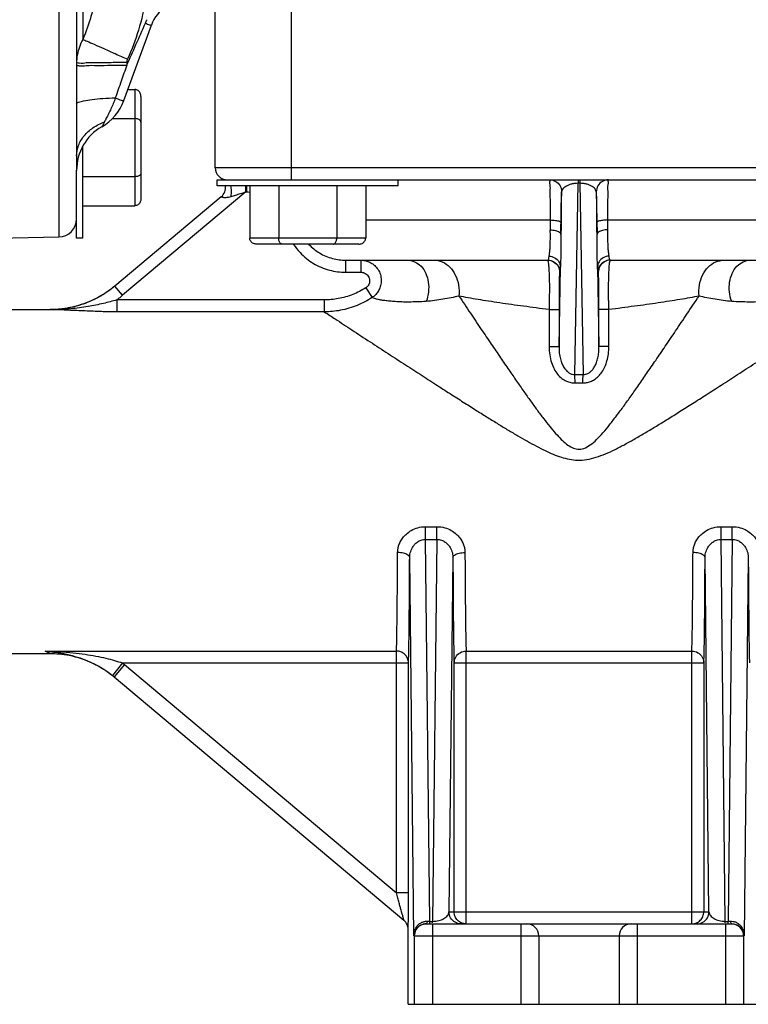
# Model space of a CAD drawing. Extents: x 0 to 17, y 0 to 11.
# Drawn here: x 4.3 to 5.2, y 5.2 to 6.4 of the extents above; entities that cross this region are included whole.
import ezdxf

# ---------------------------------------------------------------- set-up
doc = ezdxf.new("R2010")
doc.units = 0
doc.header["$LTSCALE"] = 0.935
doc.header["$MEASUREMENT"] = 0
doc.layers.get('0').update_dxf_attribs({"linetype": 'CONTINUOUS'})
doc.styles.get("Standard").update_dxf_attribs({"font": 'txt', "width": 0.8})
doc.dimstyles.new('DIMSTYLE_1', dxfattribs={"dimtxt": 0.15625, "dimasz": 0.1875, "dimexe": 0.18, "dimexo": 0.0625, "dimgap": 0.09, "dimtad": 0, "dimtih": 1, "dimtoh": 1, "dimlfac": 4, "dimzin": 4, "dimdsep": 46, "dimtxsty": 'Standard', "dimblk": 'CLOSED', "dimblk1": 'CLOSED', "dimblk2": 'CLOSED', "dimcen": 0.09, "dimadec": 0, "dimazin": 0, "dimtfac": 1, "dimtofl": 0, "dimtmove": 0, "dimatfit": 3, "dimldrblk": 'CLOSED', "dimfxl": 1, "dimtolj": 1, "dimtzin": 4, "dimarcsym": 0})

# ---------------------------------------------------------------- blocks, each defined once
blk = doc.blocks.new('_CLOSED')
at = {"color": 0, "linetype": 'ByBlock'}
for p, q in [((0, 0), (-1, 0.1667)), ((-1, 0.1667), (-1, -0.1667)), ((-1, -0.1667), (0, 0)), ((-1, 0), (0, 0))]:
    blk.add_line(p, q, dxfattribs=at)
blk = doc.blocks.new('*D4')
at = {"color": 2, "linetype": 'Continuous', "transparency": 16777216}
for p, q in [((5.9156, 9.2964), (6.7717, 9.2964)), ((6.6467, 9.2964), (6.6467, 8.0276)), ((6.6467, 5.2162), (6.6467, 7.7151)), ((5.0103, 5.2162), (6.7717, 5.2162))]:
    blk.add_line(p, q, dxfattribs=at)
at = {"color": 2, "linetype": 'Continuous', "transparency": 16777216, "xscale": 0.1875, "yscale": 0.1875, "zscale": 0.1875}
for p, rotation in [((6.6467, 9.2964), 90.0000000000002), ((6.6467, 5.2162), 270.0000000000006)]:
    blk.add_blockref('_CLOSED', p, dxfattribs=dict(at, rotation=rotation))
at = {"color": 2, "linetype": 'Continuous', "transparency": 16777216, "width": 0.8}
blk.add_text('16.32', height=0.15625, dxfattribs=at).set_placement((6.3342, 7.7933))
blk = doc.blocks.new('*D5')
at = {"color": 2, "linetype": 'Continuous', "transparency": 16777216}
for p, q in [((3.8241, 7.4654), (6.3329, 7.4654)), ((6.2079, 7.4654), (6.2079, 6.9064)), ((6.2079, 5.2162), (6.2079, 6.5939)), ((5.0103, 5.2162), (6.3329, 5.2162))]:
    blk.add_line(p, q, dxfattribs=at)
at = {"color": 2, "linetype": 'Continuous', "transparency": 16777216, "xscale": 0.1875, "yscale": 0.1875, "zscale": 0.1875}
for p, rotation in [((6.2079, 7.4654), 90.0000000000002), ((6.2079, 5.2162), 270.0000000000006)]:
    blk.add_blockref('_CLOSED', p, dxfattribs=dict(at, rotation=rotation))
at = {"color": 2, "linetype": 'Continuous', "transparency": 16777216, "width": 0.8}
blk.add_text('9.00', height=0.15625, dxfattribs=at).set_placement((5.9579, 6.672))

msp = doc.modelspace()

# ---------------------------------------------------------------- linework, layer by layer
at = {"color": 7, "linetype": 'Continuous'}
for p, q in [((4.3507, 8.3872), (4.3507, 6.1701)), ((4.3805, 6.5012), (4.3805, 6.4156)), ((4.5453, 6.2562), (4.5453, 6.4662)), ((4.6403, 6.2412), (4.6403, 6.4662)), ((4.3728, 6.4608), (4.3728, 6.2711)), ((4.4315, 6.3397), (4.4658, 6.4334)), ((4.4353, 6.3873), (4.4353, 6.3836)), ((4.4365, 6.3533), (4.4453, 6.3533)), ((4.4453, 6.3533), (4.4453, 6.209)), ((4.4528, 6.3447), (4.4528, 6.2177)), ((4.4173, 6.3172), (4.4453, 6.3172)), ((4.3803, 6.282), (4.3803, 6.1687)), ((5.4553, 6.2562), (4.5453, 6.2562)), ((4.3728, 6.1687), (4.3728, 6.2532)), ((4.3803, 6.2451), (4.4453, 6.2451)), ((4.5478, 6.2412), (5.4478, 6.2412)), ((4.5478, 6.2337), (4.5478, 6.2412)), ((4.7728, 6.2337), (4.5478, 6.2337)), ((4.5833, 6.2262), (4.5833, 6.2337)), ((4.5845, 6.2262), (4.5845, 6.2337)), ((4.5882, 6.2337), (4.5882, 6.1687)), ((4.6243, 6.2337), (4.6243, 6.1687)), ((4.6964, 6.2337), (4.6964, 6.1687)), ((4.7325, 6.2337), (4.7325, 6.1687)), ((4.7728, 6.2337), (4.7728, 6.2412)), ((4.9926, 5.9992), (4.9968, 6.2368)), ((4.9968, 6.2412), (4.9968, 6.2368)), ((4.9989, 6.2368), (4.9968, 6.2368)), ((4.9989, 6.2412), (4.9989, 6.2368)), ((4.9989, 6.2368), (5.0031, 5.9992)), ((4.5528, 6.2201), (4.4202, 6.1089)), ((4.5833, 6.2262), (4.4301, 6.0976)), ((4.5833, 6.2262), (4.5845, 6.2262)), ((4.9754, 6.1732), (4.9763, 6.2262)), ((4.9763, 6.2262), (4.9763, 6.2262)), ((5.0194, 6.2262), (5.0194, 6.2262)), ((5.0194, 6.2262), (5.0203, 6.1732)), ((4.3803, 6.209), (4.4453, 6.209)), ((4.7325, 6.1912), (4.962, 6.1912)), ((5.0337, 6.1912), (5.2632, 6.1912)), ((4.1421, 6.1665), (4.3507, 6.1701)), ((4.3803, 6.1687), (4.3728, 6.1687)), ((4.7325, 6.1687), (4.5882, 6.1687)), ((4.7239, 6.1612), (4.5968, 6.1612)), ((4.7077, 6.1412), (4.9592, 6.1412)), ((4.7077, 6.1262), (4.7077, 6.1412)), ((4.7267, 6.1262), (4.7267, 6.1412)), ((4.973, 6.034), (4.9747, 6.1327)), ((5.021, 6.1327), (5.0227, 6.034)), ((5.0365, 6.1412), (5.288, 6.1412)), ((4.7077, 6.1262), (4.7267, 6.1262)), ((4.9742, 6.1262), (4.9738, 6.1262)), ((5.0219, 6.1262), (5.0215, 6.1262)), ((4.4301, 6.0976), (4.4204, 6.1091)), ((4.7327, 6.107), (4.7406, 6.0949)), ((4.681, 6.0918), (4.4227, 6.0918)), ((4.4227, 6.0918), (4.4227, 6.077)), ((4.681, 6.0918), (4.681, 6.077)), ((3.7067, 6.0799), (4.3402, 6.0799)), ((4.681, 6.077), (4.4227, 6.077)), ((4.9606, 6.0798), (4.973, 6.0798)), ((4.9606, 6.0798), (4.9606, 6.034)), ((4.973, 6.0798), (4.973, 6.034)), ((5.0351, 6.0798), (5.0227, 6.0798)), ((5.0227, 6.034), (5.0227, 6.0798)), ((5.0351, 6.034), (5.0351, 6.0798)), ((4.9606, 6.034), (4.973, 6.034)), ((5.0351, 6.034), (5.0227, 6.034)), ((4.8071, 5.8099), (4.8211, 5.8099)), ((4.8071, 5.7942), (4.8071, 5.8099)), ((4.8211, 5.7942), (4.8211, 5.8099)), ((5.1746, 5.8099), (5.1886, 5.8099)), ((5.1746, 5.7942), (5.1746, 5.8099)), ((5.1886, 5.7942), (5.1886, 5.8099)), ((4.8071, 5.7942), (4.8211, 5.7942)), ((4.8124, 5.3193), (4.8071, 5.7942)), ((4.8211, 5.7942), (4.8158, 5.3193)), ((5.1746, 5.7942), (5.1886, 5.7942)), ((5.1799, 5.3193), (5.1746, 5.7942)), ((5.1886, 5.7942), (5.1833, 5.3193)), ((4.7924, 5.3012), (4.7872, 5.7715)), ((4.841, 5.7715), (4.8361, 5.3312)), ((5.1596, 5.3312), (5.1547, 5.7715)), ((5.2085, 5.7715), (5.2033, 5.3012)), ((4.3337, 5.6553), (4.7707, 5.6553)), ((4.7707, 5.3546), (4.7707, 5.6553)), ((4.8575, 5.6553), (5.1382, 5.6553)), ((4.8575, 5.3162), (4.8575, 5.6553)), ((5.1382, 5.3162), (5.1382, 5.6553)), ((3.7067, 5.6524), (4.3391, 5.6524)), ((4.4299, 5.6405), (4.4173, 5.6249)), ((4.4323, 5.6385), (4.4195, 5.6232)), ((4.4299, 5.6405), (4.7857, 5.6405)), ((4.4323, 5.6385), (4.7707, 5.3546)), ((4.7857, 5.3546), (4.7857, 5.6405)), ((4.8425, 5.6405), (5.1532, 5.6405)), ((4.8425, 5.3312), (4.8425, 5.6405)), ((5.1532, 5.6405), (5.1532, 5.3312)), ((4.4194, 5.6232), (4.78, 5.3206)), ((4.7857, 5.3546), (4.7707, 5.3546)), ((4.8361, 5.3312), (5.1596, 5.3312)), ((4.8076, 5.3162), (5.1881, 5.3162)), ((4.8124, 5.3193), (4.8158, 5.3193)), ((4.8124, 5.3162), (4.8124, 5.3193)), ((4.8155, 5.3162), (4.8155, 5.2162)), ((4.8158, 5.3176), (4.8158, 5.3193)), ((4.9253, 5.3162), (4.9253, 5.2162)), ((5.0703, 5.3162), (5.0703, 5.2162)), ((5.1799, 5.3193), (5.1833, 5.3193)), ((5.1799, 5.3176), (5.1799, 5.3193)), ((5.1802, 5.3162), (5.1802, 5.2162)), ((5.1833, 5.3176), (5.1833, 5.3193)), ((5.1833, 5.3162), (5.1833, 5.3176)), ((4.7853, 5.3092), (4.7854, 5.3091)), ((4.7853, 5.2162), (4.7853, 5.3092)), ((4.793, 5.3012), (5.2027, 5.3012)), ((4.793, 5.3012), (4.793, 5.2162)), ((4.9478, 5.3012), (4.9478, 5.2162)), ((5.0478, 5.3012), (5.0478, 5.2162)), ((5.2027, 5.3012), (5.2027, 5.2162)), ((4.7853, 5.2162), (5.2103, 5.2162))]:
    msp.add_line(p, q, dxfattribs=at)
for centre, radius, start, end in [((4.5128, 6.4162), 0.05, 90, 159.8912), ((4.3728, 6.3612), 0.0625, 299.9997, 339.8912), ((4.4353, 6.2529), 0.0625, 119.9998, 180), ((4.5603, 6.2562), 0.015, 180, 270), ((4.5431, 6.2316), 0.015, 40.883, 54.9503), ((4.5431, 6.2316), 0.015, 310, 8.1234), ((4.3503, 6.1926), 0.0225, 271, 360), ((4.9328, 5.3012), 0.015, 0, 90), ((5.0628, 5.3012), 0.015, 90, 180), ((5.1877, 5.3012), 0.015, 0, 90)]:
    msp.add_arc(centre, radius, start, end, dxfattribs=at)
for points, start_tangent, end_tangent in [([(4.3999, 6.5011), (4.3973, 6.4753), (4.3906, 6.4442), (4.3805, 6.4156)], (-0.054034, -0.998539), (-0.393826, -0.919185)), ([(4.4627, 6.5078), (4.4588, 6.4664), (4.4498, 6.4273), (4.4362, 6.3911)], (-0.030038, -0.999549), (-0.41435, -0.910117)), ([(4.4584, 6.4359), (4.4605, 6.4402)], (0.401692, 0.915775), (0.475055, 0.879956)), ([(4.4353, 6.3836), (4.4467, 6.4092), (4.4584, 6.4359)], (0.406527, 0.913639), (0.401687, 0.915777)), ([(4.4584, 6.4359), (4.4612, 6.4348), (4.4636, 6.4339), (4.4652, 6.4334), (4.4658, 6.4334)], (0.91582, -0.401589), (0.343804, 0.939042)), ([(4.3805, 6.4156), (4.3763, 6.4062), (4.3737, 6.3963), (4.3728, 6.3862)], (-0.486369, -0.873753), (-0.000016, -1)), ([(4.3805, 6.4156), (4.3858, 6.4135), (4.3947, 6.4096), (4.4067, 6.4044), (4.4209, 6.398), (4.4362, 6.3911)], (0.939232, -0.343283), (0.910139, -0.414302)), ([(4.4362, 6.3911), (4.4357, 6.3899), (4.4354, 6.3886), (4.4353, 6.3873)], (-0.414301, -0.91014), (-0.000099, -1)), ([(4.3728, 6.3862), (4.3759, 6.3865), (4.3848, 6.3868), (4.3986, 6.3871), (4.416, 6.3872), (4.4353, 6.3873)], (0, 1), (1, 0)), ([(4.3728, 6.3825), (4.3759, 6.3829)], (0, 1), (0.983776, -0.179403)), ([(4.3759, 6.3829), (4.3848, 6.3832), (4.3986, 6.3834), (4.416, 6.3836), (4.4353, 6.3836)], (0.983776, -0.179403), (1, -0.000001)), ([(4.4353, 6.3836), (4.4283, 6.3638), (4.421, 6.343)], (-0.342069, -0.939675), (-0.322243, -0.946657)), ([(4.4528, 6.3447), (4.4526, 6.3467), (4.452, 6.3487), (4.4509, 6.3505), (4.4493, 6.352), (4.4475, 6.353), (4.4453, 6.3533)], (0, 1), (-1, 0)), ([(4.3728, 6.3355), (4.3751, 6.3375), (4.3816, 6.3394), (4.392, 6.341), (4.4054, 6.3423), (4.421, 6.343)], (0.000016, 1), (0.999583, 0.02889)), ([(4.421, 6.343), (4.4185, 6.3361), (4.4156, 6.3294), (4.4126, 6.3232), (4.4098, 6.3177), (4.4075, 6.3132)], (-0.298201, -0.954503), (-0.447806, -0.894131)), ([(4.421, 6.343), (4.4251, 6.3413), (4.4284, 6.3401), (4.4307, 6.3396), (4.4315, 6.3397)], (0.918403, -0.395646), (0.343804, 0.939042)), ([(4.4528, 6.3129), (4.4526, 6.314), (4.452, 6.315), (4.4509, 6.3159), (4.4493, 6.3166), (4.4475, 6.3171), (4.4453, 6.3172)], (0, 1), (-1, 0)), ([(4.3728, 6.2711), (4.3752, 6.2839), (4.3822, 6.2958), (4.3932, 6.3058), (4.4075, 6.3132)], (0.000058, 1), (0.936307, 0.351183)), ([(4.4075, 6.3132), (4.4058, 6.3098), (4.4047, 6.3078), (4.4041, 6.307)], (-0.446602, -0.894733), (-0.866363, -0.499414)), ([(4.3728, 6.2711), (4.3728, 6.2637), (4.3728, 6.2578), (4.3728, 6.2531)], (-0.000731, -1), (0.000357, -1)), ([(4.4528, 6.2494), (4.4526, 6.2484), (4.452, 6.2474), (4.4509, 6.2465), (4.4493, 6.2457), (4.4475, 6.2453), (4.4453, 6.2451)], (0, -1), (-1, 0)), ([(4.5651, 6.2205), (4.5654, 6.2277), (4.5648, 6.2337)], (0.137563, 0.990493), (-0.181829, 0.98333)), ([(4.9613, 6.2412), (4.9614, 6.2395), (4.9616, 6.2348), (4.9617, 6.227), (4.9618, 6.2168), (4.9619, 6.2046), (4.962, 6.1912)], (0.999975, -0.00712), (0.00296, -0.999996)), ([(4.9613, 6.2412), (4.9688, 6.2392), (4.9743, 6.2337), (4.9763, 6.2262)], (1, 0), (0, -1)), ([(4.9613, 6.2412), (4.9688, 6.2392), (4.9743, 6.2337), (4.9763, 6.2262)], (1, 0), (0, -1)), ([(4.9925, 6.2365), (4.9885, 6.2358), (4.9847, 6.2346), (4.9815, 6.233), (4.9789, 6.231), (4.9771, 6.2288), (4.9763, 6.2262)], (-0.99281, -0.119702), (-0.063624, -0.997974)), ([(4.9968, 6.2368), (4.9925, 6.2365)], (-0.999972, -0.007473), (-0.99281, -0.119702)), ([(5.0194, 6.2262), (5.0186, 6.2288), (5.0168, 6.231), (5.0142, 6.233), (5.011, 6.2346), (5.0072, 6.2358), (5.0032, 6.2365), (4.9989, 6.2368)], (-0.063625, 0.997974), (-0.999972, 0.007474)), ([(5.0344, 6.2412), (5.0269, 6.2392), (5.0214, 6.2337), (5.0194, 6.2262)], (-1, 0), (0, -1)), ([(5.0344, 6.2412), (5.0269, 6.2392), (5.0214, 6.2337), (5.0194, 6.2262)], (-1, 0), (0, -1)), ([(5.0337, 6.1912), (5.0338, 6.2046), (5.0339, 6.2168), (5.034, 6.227), (5.0341, 6.2348), (5.0343, 6.2395), (5.0344, 6.2412)], (0.00296, 0.999996), (0.999975, 0.007124)), ([(4.5528, 6.2201), (4.5529, 6.22), (4.5535, 6.2199), (4.5545, 6.2196), (4.5562, 6.2193), (4.5587, 6.2193), (4.5618, 6.2197), (4.5651, 6.2205)], (0.927622, -0.37352), (0.955115, 0.296234)), ([(4.5651, 6.2205), (4.5706, 6.2222), (4.5767, 6.2241), (4.5833, 6.2262)], (0.955023, 0.29653), (0.955065, 0.296395)), ([(4.5845, 6.2262), (4.5882, 6.226)], (1, -0.000206), (0.997047, -0.076791)), ([(4.9763, 6.2262), (4.9761, 6.2249), (4.9759, 6.2213), (4.9758, 6.2154), (4.9756, 6.2076), (4.9755, 6.1984), (4.9755, 6.1882)], (-0.999981, -0.006144), (-0.003589, -0.999994)), ([(5.0202, 6.1882), (5.0201, 6.1984), (5.02, 6.2076), (5.0199, 6.2154), (5.0198, 6.2213), (5.0196, 6.2249), (5.0194, 6.2262)], (-0.003589, 0.999994), (-0.999981, 0.006148)), ([(4.4528, 6.2177), (4.4526, 6.2156), (4.452, 6.2136), (4.4509, 6.2118), (4.4493, 6.2103), (4.4475, 6.2093), (4.4453, 6.209)], (0, -1), (-1, 0)), ([(4.962, 6.1912), (4.9619, 6.185), (4.9618, 6.1791)], (-0.008232, -0.999966), (-0.017462, -0.999848)), ([(4.962, 6.1912), (4.9688, 6.1907), (4.9736, 6.1896), (4.9755, 6.1882)], (0.999723, -0.023539), (0.083695, -0.996491)), ([(4.9755, 6.1882), (4.9755, 6.1805), (4.9754, 6.1732)], (-0.003613, -0.999993), (-0.007534, -0.999972)), ([(5.0337, 6.1912), (5.0269, 6.1907), (5.022, 6.1896), (5.0202, 6.1882)], (-0.999723, -0.023532), (-0.085078, -0.996374)), ([(5.0203, 6.1732), (5.0202, 6.1805), (5.0202, 6.1882)], (-0.007535, 0.999972), (-0.0036, 0.999994)), ([(5.0339, 6.1791), (5.0338, 6.185), (5.0337, 6.1912)], (-0.017467, 0.999847), (-0.008225, 0.999966)), ([(4.9618, 6.1791), (4.9618, 6.173), (4.9618, 6.1669), (4.9617, 6.1607), (4.9614, 6.1549), (4.9609, 6.15), (4.9604, 6.1464)], (-0.017553, -0.999846), (-0.107141, -0.994244)), ([(4.9618, 6.1791), (4.9686, 6.1781), (4.9736, 6.176), (4.9754, 6.1732)], (0.999036, -0.043904), (0.040477, -0.99918)), ([(4.9754, 6.1732), (4.9754, 6.1665), (4.9754, 6.1594), (4.9754, 6.1521), (4.9752, 6.1447), (4.9749, 6.1381), (4.9747, 6.1327)], (-0.011011, -0.999939), (-0.027651, -0.999618)), ([(5.0339, 6.1791), (5.027, 6.1781), (5.0221, 6.176), (5.0203, 6.1732)], (-0.999036, -0.043902), (-0.040492, -0.99918)), ([(5.021, 6.1327), (5.0208, 6.1379), (5.0205, 6.1443), (5.0203, 6.1516), (5.0203, 6.1592), (5.0203, 6.1665), (5.0203, 6.1732)], (-0.02765, 0.999618), (-0.011011, 0.999939)), ([(5.0353, 6.1464), (5.0348, 6.1499), (5.0343, 6.1545), (5.034, 6.1603), (5.0339, 6.1667), (5.0339, 6.173), (5.0339, 6.1791)], (-0.107159, 0.994242), (-0.017555, 0.999846)), ([(4.5968, 6.1612), (4.5948, 6.1614), (4.5928, 6.162), (4.591, 6.1632), (4.5895, 6.1647), (4.5885, 6.1665), (4.5882, 6.1687)], (-1, 0), (0, 1)), ([(4.6286, 6.1612), (4.6276, 6.1614), (4.6266, 6.162), (4.6257, 6.1632), (4.6249, 6.1647), (4.6244, 6.1665), (4.6243, 6.1687)], (-1, 0), (0, 1)), ([(4.6427, 6.1608), (4.6508, 6.1507), (4.6674, 6.1373), (4.6873, 6.1289), (4.7077, 6.1262)], (0.555672, -0.831401), (1, -0.000117)), ([(4.6615, 6.1611), (4.6617, 6.1609), (4.6751, 6.1502), (4.6911, 6.1434), (4.7077, 6.1412)], (0.683453, -0.729995), (1, -0.00006)), ([(4.6921, 6.1612), (4.6931, 6.1614), (4.6941, 6.162), (4.695, 6.1632), (4.6958, 6.1647), (4.6963, 6.1665), (4.6964, 6.1687)], (1, 0), (0, 1)), ([(4.7239, 6.1612), (4.7259, 6.1614), (4.7279, 6.162), (4.7297, 6.1632), (4.7312, 6.1647), (4.7322, 6.1665), (4.7325, 6.1687)], (1, 0), (0, 1)), ([(4.9604, 6.1464), (4.9598, 6.1425), (4.9592, 6.1412)], (-0.106821, -0.994278), (-1, -0.000694)), ([(4.9604, 6.1464), (4.9676, 6.1443), (4.9728, 6.1393), (4.9747, 6.1327)], (0.998764, -0.049699), (0.007562, -0.999971)), ([(5.0353, 6.1464), (5.0281, 6.1443), (5.0229, 6.1393), (5.021, 6.1327)], (-0.998763, -0.049718), (-0.007563, -0.999971)), ([(5.0365, 6.1412), (5.0361, 6.1416), (5.0357, 6.1433), (5.0353, 6.1464)], (-1, -0.000034), (-0.106878, 0.994272)), ([(4.7267, 6.1412), (4.7313, 6.1407), (4.7363, 6.1393), (4.7413, 6.1365), (4.7459, 6.1323), (4.7495, 6.1266), (4.7515, 6.1199), (4.7516, 6.113), (4.7502, 6.1069), (4.7475, 6.1018), (4.7442, 6.0978), (4.7406, 6.0949)], (1, 0.000003), (-0.828749, -0.55962)), ([(4.7841, 6.1412), (4.7934, 6.1392), (4.8013, 6.1336), (4.8072, 6.1248), (4.8104, 6.1139), (4.8106, 6.1019), (4.8078, 6.09)], (1, 0), (-0.35356, -0.935412)), ([(4.8171, 6.1412), (4.8278, 6.139), (4.8371, 6.1326), (4.844, 6.1228), (4.848, 6.1104), (4.8485, 6.0967)], (1, 0), (-0.08587, -0.996306)), ([(4.9588, 6.1412), (4.9592, 6.1405), (4.9597, 6.1382), (4.9601, 6.1342), (4.9604, 6.1287), (4.9607, 6.1223), (4.9609, 6.1156), (4.961, 6.1088), (4.961, 6.1022), (4.9609, 6.096), (4.9609, 6.0902), (4.9608, 6.0848), (4.9606, 6.0798)], (1, -0.000017), (-0.028927, -0.999582)), ([(4.9588, 6.1412), (4.9663, 6.1392), (4.9718, 6.1337), (4.9738, 6.1262)], (1, 0), (0.000006, -1)), ([(4.9592, 6.1412), (4.9667, 6.1392), (4.9721, 6.1337), (4.9742, 6.1262)], (1, 0), (0, -1)), ([(4.9747, 6.1327), (4.9744, 6.1278), (4.9742, 6.1262)], (-0.040226, -0.999191), (-0.999992, -0.004115)), ([(5.0215, 6.1262), (5.0214, 6.1268), (5.0212, 6.1288), (5.021, 6.1327)], (-1, -0.000202), (-0.040252, 0.99919)), ([(5.0365, 6.1412), (5.029, 6.1392), (5.0235, 6.1337), (5.0215, 6.1262)], (-1, 0), (0, -1)), ([(5.0369, 6.1412), (5.0294, 6.1392), (5.0239, 6.1337), (5.0219, 6.1262)], (-1, 0.000001), (-0.000006, -1)), ([(5.0351, 6.0798), (5.0349, 6.0848), (5.0348, 6.0902), (5.0347, 6.0959), (5.0347, 6.102), (5.0347, 6.1085), (5.0348, 6.1152), (5.035, 6.122), (5.0352, 6.1284), (5.0356, 6.134), (5.036, 6.1381), (5.0365, 6.1404), (5.0369, 6.1412)], (-0.028927, 0.999582), (1, -0.000013)), ([(5.1472, 6.0967), (5.1477, 6.1104), (5.1517, 6.1228), (5.1586, 6.1326), (5.1679, 6.139), (5.1785, 6.1412)], (-0.085864, 0.996307), (1, 0)), ([(5.1879, 6.09), (5.1851, 6.1019), (5.1853, 6.1139), (5.1885, 6.1248), (5.1944, 6.1336), (5.2023, 6.1392), (5.2116, 6.1412)], (-0.353762, 0.935335), (1, 0)), ([(4.7267, 6.1262), (4.7286, 6.126), (4.7307, 6.1254), (4.7328, 6.1242), (4.7347, 6.1225), (4.7363, 6.1202), (4.7372, 6.1174), (4.7373, 6.1145), (4.7367, 6.112), (4.7356, 6.1099), (4.7342, 6.1082), (4.7327, 6.107)], (1, 0.000007), (-0.838196, -0.545369)), ([(4.9738, 6.1262), (4.9737, 6.1256), (4.9736, 6.1239), (4.9734, 6.1209), (4.9733, 6.1168), (4.9732, 6.1119), (4.9731, 6.1068), (4.9731, 6.1017), (4.973, 6.0968), (4.973, 6.0921), (4.973, 6.0877), (4.973, 6.0836), (4.973, 6.0798)], (-1, -0.000214), (0, -1)), ([(5.0227, 6.0798), (5.0227, 6.0836), (5.0227, 6.0876), (5.0227, 6.092), (5.0227, 6.0966), (5.0226, 6.1015), (5.0226, 6.1066), (5.0225, 6.1117), (5.0224, 6.1165), (5.0223, 6.1207), (5.0221, 6.1238), (5.022, 6.1256), (5.0219, 6.1262)], (0, 1), (-1, 0.000042)), ([(4.4203, 6.109), (4.4029, 6.0967), (4.3972, 6.0936)], (-0.76693, -0.641731), (-0.889268, -0.457387)), ([(4.4205, 6.1092), (4.4146, 6.1045)], (-0.76604, -0.642793), (-0.803657, -0.595093)), ([(4.4146, 6.1045), (4.3972, 6.0937)], (-0.803657, -0.595093), (-0.889761, -0.456427)), ([(4.4301, 6.0976), (4.4264, 6.0946), (4.4227, 6.0918)], (-0.766129, -0.642686), (-0.807114, -0.590396)), ([(4.7327, 6.107), (4.7165, 6.0986), (4.6983, 6.0934), (4.681, 6.0918)], (-0.838204, -0.545356), (-1, -0.000062)), ([(4.8485, 6.0967), (4.8387, 6.0945), (4.8286, 6.0926), (4.8183, 6.0911), (4.8078, 6.09)], (-0.970148, -0.242515), (-0.996723, -0.080896)), ([(4.8485, 6.0967), (4.8628, 6.0753), (4.8763, 6.0552), (4.8888, 6.0368), (4.9002, 6.02), (4.9106, 6.0048), (4.9202, 5.9909), (4.9291, 5.9781), (4.9376, 5.9663), (4.9457, 5.955), (4.9537, 5.9443), (4.9615, 5.9345), (4.9688, 5.9259), (4.9758, 5.9185), (4.9825, 5.9126), (4.9893, 5.9084), (4.9963, 5.9064), (5.0038, 5.9073), (5.0117, 5.9115), (5.0197, 5.9182), (5.0277, 5.9268), (5.036, 5.9367), (5.0446, 5.9479), (5.0536, 5.9599), (5.0627, 5.9726), (5.0722, 5.9861), (5.0823, 6.0008), (5.0933, 6.0167), (5.1052, 6.0342), (5.1181, 6.0534), (5.1321, 6.0742), (5.1472, 6.0967)], (0.555381, -0.831596), (0.55537, 0.831603)), ([(4.9606, 6.0798), (4.9445, 6.0819), (4.9289, 6.084), (4.9138, 6.086), (4.8993, 6.0881), (4.8854, 6.0902), (4.8723, 6.0923), (4.86, 6.0945), (4.8485, 6.0967)], (-0.991387, 0.130962), (-0.978961, 0.204049)), ([(5.1472, 6.0967), (5.1357, 6.0945), (5.1234, 6.0923), (5.1103, 6.0902), (5.0964, 6.0881), (5.0819, 6.086), (5.0668, 6.084), (5.0511, 6.0819), (5.0351, 6.0798)], (-0.978961, -0.204049), (-0.991387, -0.130964)), ([(5.1879, 6.09), (5.1774, 6.0911), (5.1671, 6.0926), (5.157, 6.0945), (5.1472, 6.0967)], (-0.996753, 0.080517), (-0.970153, 0.242492)), ([(4.4227, 6.0918), (4.4062, 6.0875), (4.3872, 6.0836), (4.3655, 6.0808), (4.3406, 6.0797)], (-0.960812, -0.277201), (-0.999975, 0.007067)), ([(4.3911, 6.0908), (4.3656, 6.0825)], (-0.913083, -0.407773), (-0.979114, -0.203311)), ([(4.3911, 6.0907), (4.3833, 6.0875), (4.3656, 6.0824)], (-0.91252, -0.409033), (-0.978651, -0.205531)), ([(4.3972, 6.0937), (4.3944, 6.0923), (4.3911, 6.0908)], (-0.889761, -0.456427), (-0.913083, -0.407773)), ([(4.3972, 6.0936), (4.3911, 6.0907)], (-0.889268, -0.457387), (-0.91252, -0.409033)), ([(4.7406, 6.0949), (4.7219, 6.0851), (4.701, 6.0789), (4.681, 6.077)], (-0.836406, -0.548111), (-0.999987, -0.00512)), ([(4.8078, 6.09), (4.7966, 6.0894), (4.7865, 6.0892), (4.7774, 6.0893), (4.7693, 6.0897), (4.7623, 6.0903), (4.7563, 6.091), (4.7515, 6.0917), (4.7476, 6.0925), (4.7445, 6.0933), (4.7423, 6.0941), (4.7406, 6.0949)], (-0.996742, -0.080651), (-0.860083, 0.510154)), ([(5.2551, 6.0949), (5.2534, 6.0941), (5.2511, 6.0933), (5.2481, 6.0925), (5.2442, 6.0917), (5.2393, 6.091), (5.2334, 6.0903), (5.2264, 6.0897), (5.2183, 6.0893), (5.2092, 6.0892), (5.199, 6.0894), (5.1879, 6.09)], (-0.861559, -0.507658), (-0.996771, 0.080295)), ([(4.3399, 6.0798), (4.3401, 6.0799), (4.3402, 6.0799)], (0.883711, 0.468033), (0.894683, 0.446701)), ([(4.341, 6.0797), (4.3405, 6.0797), (4.3399, 6.0798)], (-0.999787, 0.020632), (-0.999818, 0.019071)), ([(4.341, 6.0799), (4.3402, 6.0799)], (-0.999978, -0.006624), (-1, -0.000329)), ([(4.3641, 6.0821), (4.3625, 6.0818), (4.3408, 6.0798)], (-0.981129, -0.193354), (-0.999963, -0.008609)), ([(4.3641, 6.0822), (4.341, 6.0799)], (-0.981576, -0.191071), (-0.999978, -0.006624)), ([(4.4227, 6.077), (4.4036, 6.0773), (4.3836, 6.0781), (4.3628, 6.079), (4.341, 6.0797)], (-1, -0.000181), (-0.999783, 0.02084)), ([(4.3656, 6.0825), (4.3645, 6.0823), (4.3641, 6.0822)], (-0.979114, -0.203311), (-0.981576, -0.191071)), ([(4.3656, 6.0824), (4.3641, 6.0821)], (-0.978651, -0.205531), (-0.981129, -0.193354)), ([(4.681, 6.077), (4.6945, 6.0682), (4.7153, 6.0546), (4.738, 6.0397), (4.7605, 6.0251), (4.7821, 6.011), (4.8027, 5.9977), (4.822, 5.9853), (4.8397, 5.9739), (4.8559, 5.9636), (4.8708, 5.9541), (4.8846, 5.9455), (4.8975, 5.9375), (4.9098, 5.93), (4.9219, 5.9229), (4.9336, 5.9162), (4.9449, 5.91), (4.9556, 5.9046), (4.9659, 5.9), (4.9759, 5.8964), (4.9859, 5.8938), (4.9963, 5.8927), (5.0075, 5.8934), (5.0191, 5.8962), (5.0309, 5.9005), (5.0428, 5.9059), (5.055, 5.9123), (5.0678, 5.9194), (5.0809, 5.9271), (5.0943, 5.9351), (5.1083, 5.9437), (5.1231, 5.953), (5.139, 5.963), (5.1562, 5.974), (5.1749, 5.986), (5.1951, 5.9991), (5.2169, 6.0132), (5.2399, 6.0282), (5.263, 6.0432), (5.2848, 6.0574), (5.303, 6.0693), (5.3146, 6.077)], (0.836428, -0.548076), (0.836774, 0.547549)), ([(4.9606, 6.034), (4.9614, 6.0234), (4.9636, 6.014), (4.967, 6.006), (4.9713, 5.9994), (4.9765, 5.9943), (4.9822, 5.9909), (4.9877, 5.9891), (4.993, 5.9886)], (-0.000003, -1), (0.999688, 0.02499)), ([(4.973, 6.034), (4.9734, 6.0257), (4.9747, 6.0185), (4.9768, 6.0123), (4.9794, 6.0073), (4.9826, 6.0034), (4.986, 6.0008), (4.9894, 5.9995), (4.9926, 5.9992)], (-0.004755, -0.999989), (0.998889, 0.047128)), ([(5.0027, 5.9886), (5.0073, 5.989), (5.0123, 5.9903), (5.0173, 5.993), (5.0221, 5.9969), (5.0264, 6.0022), (5.03, 6.0085), (5.0327, 6.016), (5.0344, 6.0245), (5.0351, 6.034)], (0.999693, -0.024787), (0.000054, 1)), ([(5.0031, 5.9992), (5.0059, 5.9994), (5.0089, 6.0004), (5.012, 6.0024), (5.0149, 6.0054), (5.0175, 6.0093), (5.0197, 6.0142), (5.0213, 6.02), (5.0224, 6.0266), (5.0227, 6.034)], (0.998902, -0.046847), (-0.004736, 0.999989)), ([(4.9926, 5.9992), (4.9978, 5.9993), (5.0031, 5.9992)], (0.999733, 0.023117), (0.999733, -0.023124)), ([(4.993, 5.9886), (4.9929, 5.9925), (4.9927, 5.9961), (4.9926, 5.9992)], (-0.023107, 0.999733), (-0.046202, 0.998932)), ([(5.0027, 5.9886), (5.0028, 5.9925), (5.0029, 5.9961), (5.0031, 5.9992)], (0.023107, 0.999733), (0.046202, 0.998932)), ([(4.993, 5.9886), (4.9978, 5.9887), (5.0027, 5.9886)], (0.999693, 0.024758), (0.999693, -0.024764)), ([(4.7722, 5.7777), (4.7725, 5.7818), (4.7735, 5.7862), (4.7755, 5.791), (4.7786, 5.7959), (4.7831, 5.8008), (4.7892, 5.8052), (4.7972, 5.8086), (4.8071, 5.8099)], (0.00426, 0.999991), (1, 0.000137)), ([(4.8211, 5.8099), (4.831, 5.8086), (4.839, 5.8052), (4.8451, 5.8008), (4.8496, 5.7959), (4.8527, 5.791), (4.8547, 5.7862), (4.8557, 5.7818), (4.856, 5.7777)], (1, -0.000142), (0.00426, -0.999991)), ([(5.1397, 5.7777), (5.14, 5.7818), (5.141, 5.7862), (5.143, 5.791), (5.1461, 5.7959), (5.1506, 5.8008), (5.1567, 5.8052), (5.1647, 5.8086), (5.1746, 5.8099)], (0.00426, 0.999991), (1, 0.000137)), ([(5.1886, 5.8099), (5.1985, 5.8086), (5.2065, 5.8052), (5.2126, 5.8008), (5.2171, 5.7959), (5.2202, 5.791), (5.2222, 5.7862), (5.2232, 5.7818), (5.2235, 5.7777)], (1, -0.000142), (0.00426, -0.999991)), ([(4.7872, 5.7715), (4.7873, 5.7743), (4.7879, 5.7774), (4.7891, 5.7807), (4.7908, 5.7842), (4.7934, 5.7876), (4.7969, 5.7908), (4.8015, 5.7932), (4.8071, 5.7942)], (0.00237, 0.999997), (0.999995, -0.003098)), ([(4.8211, 5.7942), (4.8267, 5.7932), (4.8313, 5.7908), (4.8348, 5.7876), (4.8374, 5.7842), (4.8391, 5.7807), (4.8403, 5.7774), (4.8408, 5.7743), (4.841, 5.7715)], (0.999995, 0.003095), (0.00237, -0.999997)), ([(5.1547, 5.7715), (5.1548, 5.7743), (5.1554, 5.7774), (5.1566, 5.7807), (5.1583, 5.7842), (5.1609, 5.7876), (5.1644, 5.7908), (5.169, 5.7932), (5.1746, 5.7942)], (0.00237, 0.999997), (0.999995, -0.003098)), ([(5.1886, 5.7942), (5.1942, 5.7932), (5.1988, 5.7908), (5.2023, 5.7876), (5.2049, 5.7842), (5.2066, 5.7807), (5.2078, 5.7774), (5.2083, 5.7743), (5.2085, 5.7715)], (0.999995, 0.003095), (0.00237, -0.999997)), ([(4.7707, 5.6553), (4.7711, 5.6665), (4.7714, 5.6854), (4.7717, 5.7113), (4.772, 5.7431), (4.7722, 5.7777)], (0.056137, 0.998423), (0.004244, 0.999991)), ([(4.7872, 5.7715), (4.7851, 5.7746), (4.7796, 5.7769), (4.7722, 5.7777)], (-0.019201, 0.999816), (-0.999995, 0.003286)), ([(4.841, 5.7715), (4.8431, 5.7746), (4.8486, 5.7769), (4.856, 5.7777)], (0.018962, 0.99982), (0.999995, 0.003287)), ([(4.856, 5.7777), (4.8562, 5.7479), (4.8564, 5.7203), (4.8566, 5.6967), (4.8569, 5.6778), (4.8572, 5.6637), (4.8575, 5.6553)], (0.004244, -0.999991), (0.056112, -0.998424)), ([(5.1382, 5.6553), (5.1385, 5.6637), (5.1388, 5.6778), (5.1391, 5.6968), (5.1393, 5.7204), (5.1395, 5.748), (5.1397, 5.7777)], (0.056112, 0.998424), (0.004243, 0.999991)), ([(5.1547, 5.7715), (5.1526, 5.7746), (5.1471, 5.7769), (5.1397, 5.7777)], (-0.019201, 0.999816), (-0.999995, 0.003286)), ([(4.7857, 5.6405), (4.7861, 5.6524), (4.7864, 5.6727), (4.7867, 5.7004), (4.787, 5.7344), (4.7872, 5.7715)], (0.052548, 0.998618), (0.003968, 0.999992)), ([(4.841, 5.7715), (4.8412, 5.7397), (4.8414, 5.7101), (4.8416, 5.6849), (4.8419, 5.6645), (4.8422, 5.6495), (4.8425, 5.6405)], (0.003968, -0.999992), (0.052445, -0.998624)), ([(5.1532, 5.6405), (5.1535, 5.6495), (5.1538, 5.6646), (5.1541, 5.685), (5.1543, 5.7102), (5.1545, 5.7398), (5.1547, 5.7715)], (0.052444, 0.998624), (0.003967, 0.999992)), ([(5.2085, 5.7715), (5.2087, 5.7343), (5.209, 5.7003), (5.2093, 5.6726), (5.2096, 5.6523), (5.21, 5.6405)], (0.003969, -0.999992), (0.052545, -0.998619)), ([(4.3337, 5.6553), (4.3394, 5.6547)], (0.996447, -0.084224), (0.994079, -0.108658)), ([(4.3391, 5.6524), (4.3388, 5.6526), (4.3378, 5.6531), (4.3361, 5.654), (4.3337, 5.6553)], (-0.885983, 0.463717), (-0.883825, 0.467817)), ([(4.3337, 5.6553), (4.3518, 5.6545), (4.3684, 5.6531), (4.3834, 5.6513), (4.3969, 5.6491), (4.4092, 5.6464), (4.4201, 5.6436), (4.4299, 5.6405)], (0.999644, -0.026694), (0.945668, -0.325134)), ([(4.7857, 5.6405), (4.7845, 5.6462), (4.7813, 5.651), (4.7764, 5.6542), (4.7707, 5.6553)], (-0.00142, 0.999999), (-1, 0.000853)), ([(4.8425, 5.6405), (4.8445, 5.6479), (4.85, 5.6533), (4.8575, 5.6553)], (0.001438, 0.999999), (0.999998, 0.002156)), ([(5.1382, 5.6553), (5.1457, 5.6533), (5.1512, 5.6479), (5.1532, 5.6405)], (1, -0.000729), (0.001462, -0.999999)), ([(4.3391, 5.6524), (4.3635, 5.65), (4.3928, 5.6403)], (1, -0.000335), (0.902887, -0.429878)), ([(4.3394, 5.6547), (4.3497, 5.6534)], (0.994079, -0.108658), (0.987563, -0.157225)), ([(4.3497, 5.6534), (4.3641, 5.6505), (4.3772, 5.6467), (4.3889, 5.6421), (4.3928, 5.6403)], (0.987563, -0.157225), (0.900984, -0.433852)), ([(4.3928, 5.6403), (4.3934, 5.64), (4.3942, 5.6396)], (0.902887, -0.429878), (0.897641, -0.440727)), ([(4.3928, 5.6403), (4.3942, 5.6397)], (0.900984, -0.433852), (0.896006, -0.444043)), ([(4.3942, 5.6397), (4.3995, 5.6369), (4.409, 5.6311)], (0.896006, -0.444043), (0.829073, -0.55914)), ([(4.3942, 5.6396), (4.4174, 5.6249)], (0.897641, -0.440727), (0.779936, -0.625859)), ([(4.409, 5.6311), (4.4173, 5.6249)], (0.829073, -0.55914), (0.779788, -0.626044)), ([(4.4299, 5.6405), (4.4311, 5.6395), (4.4323, 5.6385)], (0.779921, -0.625878), (0.766128, -0.642688)), ([(4.4173, 5.6249), (4.4184, 5.624), (4.4194, 5.6232)], (0.779899, -0.625905), (0.766335, -0.642441)), ([(4.78, 5.3206), (4.78, 5.3208), (4.7798, 5.3214), (4.7796, 5.3225), (4.7791, 5.3242), (4.7785, 5.3266), (4.7776, 5.3296), (4.7766, 5.3332), (4.7754, 5.3375), (4.7741, 5.3425), (4.7725, 5.3482), (4.7707, 5.3546)], (0.766433, -0.642324), (-0.271264, 0.962505)), ([(4.7854, 5.3091), (4.7854, 5.3094), (4.7854, 5.3102), (4.7855, 5.3117), (4.7855, 5.314), (4.7855, 5.3171), (4.7856, 5.3211), (4.7856, 5.326), (4.7856, 5.3318), (4.7857, 5.3385), (4.7857, 5.3461), (4.7857, 5.3546)], (0.768235, -0.640168), (0.00003, 1)), ([(4.8234, 5.3202), (4.8269, 5.3213), (4.8298, 5.3227), (4.8323, 5.3244), (4.8342, 5.3264), (4.8356, 5.3286), (4.8361, 5.3312)], (0.971143, 0.238497), (0.035117, 0.999383)), ([(4.8511, 5.3162), (4.8436, 5.3182), (4.8381, 5.3237), (4.8361, 5.3312)], (-1, 0), (0, 1)), ([(4.8436, 5.3255), (4.8425, 5.3312)], (-0.37672, 0.926327), (0, 1)), ([(4.8469, 5.3206), (4.8436, 5.3255)], (-0.704327, 0.709876), (-0.37672, 0.926327)), ([(5.1446, 5.3162), (5.1521, 5.3182), (5.1576, 5.3237), (5.1596, 5.3312)], (1, 0), (0, 1)), ([(5.1488, 5.3206), (5.152, 5.3254), (5.1532, 5.3312)], (0.707093, 0.70712), (0, 1)), ([(5.1596, 5.3312), (5.1601, 5.3286), (5.1614, 5.3264), (5.1634, 5.3244), (5.1659, 5.3227), (5.1688, 5.3213), (5.1722, 5.3202), (5.1759, 5.3196), (5.1799, 5.3193)], (0.035106, -0.999384), (0.99999, -0.004539)), ([(4.7853, 5.3092), (4.7847, 5.3135), (4.7829, 5.3174), (4.78, 5.3207)], (0.000064, 1), (-0.766044, 0.642788)), ([(4.7854, 5.3091), (4.7847, 5.3135), (4.7829, 5.3174), (4.78, 5.3206)], (0.000064, 1), (-0.766044, 0.642788)), ([(4.7924, 5.3012), (4.7932, 5.3059), (4.7953, 5.3098), (4.798, 5.3128), (4.8012, 5.3148), (4.8045, 5.3158), (4.8076, 5.3162)], (0.009745, 0.999953), (1, 0.000046)), ([(4.7924, 5.3012), (4.7933, 5.3072), (4.7956, 5.3121), (4.7988, 5.3158)], (0.003644, 0.999993), (0.754173, 0.656676)), ([(4.808, 5.3162), (4.8005, 5.3142), (4.795, 5.3087), (4.793, 5.3012)], (-1, 0), (0, -1)), ([(4.7988, 5.3158), (4.8024, 5.3181), (4.8061, 5.3193), (4.8074, 5.3195)], (0.754173, 0.656676), (0.997485, 0.070878)), ([(4.8074, 5.3195), (4.8096, 5.3194)], (0.997485, 0.070878), (0.996417, -0.084574)), ([(4.8076, 5.3162), (4.8083, 5.3165), (4.809, 5.3177), (4.8096, 5.3194)], (1, -0.000122), (0.265219, 0.964188)), ([(4.8096, 5.3194), (4.811, 5.3194)], (0.996377, -0.085042), (0.998975, -0.045275)), ([(4.811, 5.3194), (4.8124, 5.3193)], (0.998975, -0.045275), (0.999995, -0.003263)), ([(4.8158, 5.3193), (4.8197, 5.3196)], (0.999992, 0.004097), (0.992687, 0.120714)), ([(4.8197, 5.3196), (4.8234, 5.3202)], (0.992687, 0.120714), (0.971143, 0.238497)), ([(4.8575, 5.3162), (4.8518, 5.3173), (4.8469, 5.3206)], (-1, 0), (-0.704327, 0.709876)), ([(5.1382, 5.3162), (5.1439, 5.3173), (5.1488, 5.3206)], (1, 0), (0.707093, 0.70712)), ([(5.1833, 5.3193), (5.1847, 5.3194)], (0.999994, 0.003354), (0.998976, 0.045239)), ([(5.1847, 5.3194), (5.186, 5.3194)], (0.998976, 0.045239), (0.996372, 0.085104)), ([(5.186, 5.3194), (5.1896, 5.3193)], (0.996417, 0.084575), (0.986096, -0.166177)), ([(5.1867, 5.3177), (5.186, 5.3194)], (-0.399873, 0.916571), (-0.265225, 0.964186)), ([(5.1881, 5.3162), (5.1874, 5.3165), (5.1867, 5.3177)], (-1, -0.000005), (-0.399873, 0.916571)), ([(5.1877, 5.3162), (5.1952, 5.3142), (5.2007, 5.3087), (5.2027, 5.3012)], (1, 0), (0, -1)), ([(5.1881, 5.3162), (5.1912, 5.3158)], (1, -0.000046), (0.978751, -0.205052)), ([(5.1896, 5.3193), (5.1933, 5.3181), (5.1969, 5.3158)], (0.986096, -0.166177), (0.754249, -0.656589)), ([(5.1912, 5.3158), (5.1945, 5.3148), (5.1976, 5.3128), (5.2004, 5.3098), (5.2024, 5.3059), (5.2033, 5.3012)], (0.978751, -0.205052), (0.009745, -0.999953)), ([(5.1969, 5.3158), (5.2001, 5.3121), (5.2024, 5.3072), (5.2033, 5.3012)], (0.754249, -0.656589), (0.003643, -0.999993))]:
    msp.add_spline(points, degree=3, dxfattribs=dict(at, start_tangent=start_tangent, end_tangent=end_tangent))

# ---------------------------------------------------------------- dimensions: what is measured, and where the dimension line sits
at = {"color": 2, "linetype": 'Continuous'}
for base, p1, p2, angle, picture, middle in [((6.6467, 9.2964), (5.0103, 5.2162), (5.9156, 9.2964), 90, '*D4', (6.6467, 7.8714)), ((6.2079, 5.2162), (3.8241, 7.4654), (5.0103, 5.2162), 270, '*D5', (6.2079, 6.7502))]:
    dim = msp.add_linear_dim(base=base, p1=p1, p2=p2, angle=angle, dimstyle='DIMSTYLE_1', dxfattribs=at)
    dim.commit()
    dim.dimension.update_dxf_attribs({"geometry": picture, "text_midpoint": middle, "dimtype": 160})

doc.saveas('drawing.dxf')
